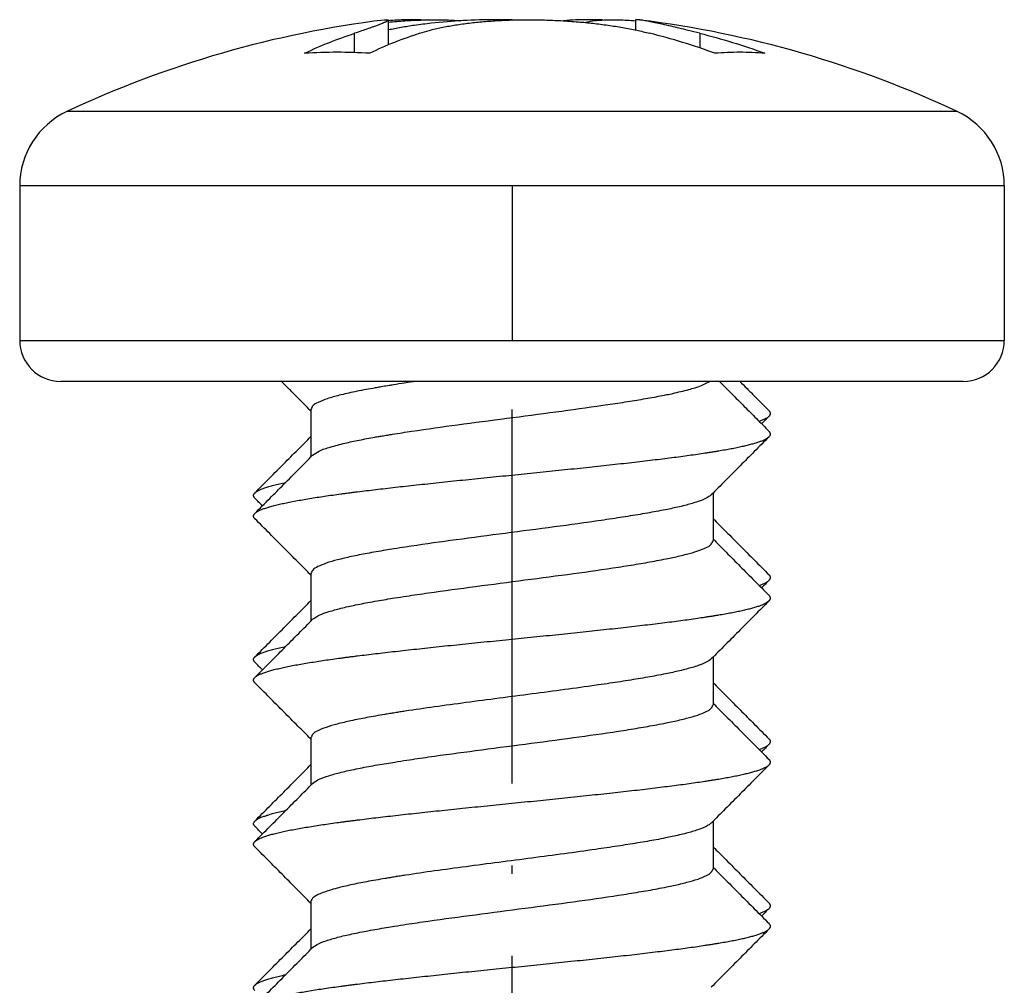
# Model space of a CAD drawing. Units: inches. Extents: x -1658 to -1272, y -1068 to -541.
# Drawn here: x -1554 to -1542, y -597 to -586 of the extents above; entities that cross this region are included whole.
import ezdxf

# ---------------------------------------------------------------- set-up
doc = ezdxf.new("R2010")
doc.units = ezdxf.units.IN
doc.linetypes.add('DOT_CENTER', pattern=[14, 12, -1, 0, -1])
doc.layers.add('1', color=7, linetype='Continuous')

# ---------------------------------------------------------------- blocks, each defined once
blk = doc.blocks.new('Blechtreibschraube-6-3x19_3__11', base_point=(-1554.149, -609.095))
at = {"color": 7, "linetype": 'Continuous'}
for p, q in [((-1549.654, -585.993), (-1549.654, -585.692)), ((-1546.644, -585.692), (-1546.644, -585.812)), ((-1554.149, -587.711), (-1554.149, -589.595)), ((-1542.149, -587.711), (-1542.149, -589.595)), ((-1550.959, -590.095), (-1553.649, -590.095)), ((-1550.71, -590.095), (-1550.959, -590.095)), ((-1550.498, -590.095), (-1550.71, -590.095)), ((-1549.318, -590.095), (-1550.498, -590.095)), ((-1547.431, -590.095), (-1549.318, -590.095)), ((-1546.76, -590.095), (-1547.431, -590.095)), ((-1545.74, -590.095), (-1546.76, -590.095)), ((-1545.621, -590.095), (-1545.74, -590.095)), ((-1545.373, -590.095), (-1545.621, -590.095)), ((-1543.786, -590.095), (-1545.373, -590.095)), ((-1542.649, -590.095), (-1543.786, -590.095)), ((-1550.599, -590.436), (-1550.599, -590.766)), ((-1550.599, -590.766), (-1550.599, -590.786)), ((-1550.599, -590.786), (-1550.599, -591.016)), ((-1545.699, -591.457), (-1545.699, -591.786)), ((-1545.699, -591.786), (-1545.699, -592.036)), ((-1550.599, -592.436), (-1550.599, -592.766)), ((-1550.599, -592.766), (-1550.599, -592.786)), ((-1550.599, -592.786), (-1550.599, -593.016)), ((-1545.699, -593.457), (-1545.699, -593.786)), ((-1545.699, -593.786), (-1545.699, -594.036)), ((-1550.599, -594.436), (-1550.599, -594.766)), ((-1550.599, -594.766), (-1550.599, -594.786)), ((-1550.599, -594.786), (-1550.599, -595.016)), ((-1545.699, -595.457), (-1545.699, -595.786)), ((-1545.699, -595.786), (-1545.699, -596.036)), ((-1550.599, -596.436), (-1550.599, -596.766)), ((-1550.599, -596.766), (-1550.599, -596.786)), ((-1550.599, -596.786), (-1550.599, -597.016))]:
    blk.add_line(p, q, dxfattribs=at)
at = {"color": 3, "linetype": 'Continuous'}
for p, q in [((-1550.068, -586.087), (-1550.068, -585.852)), ((-1545.861, -585.852), (-1545.861, -586.03)), ((-1549.654, -586.806), (-1553.575, -586.806)), ((-1546.644, -586.806), (-1549.654, -586.806)), ((-1542.724, -586.806), (-1546.644, -586.806)), ((-1549.654, -587.711), (-1554.149, -587.711)), ((-1546.644, -587.711), (-1549.654, -587.711)), ((-1542.149, -587.711), (-1546.644, -587.711)), ((-1554.149, -589.595), (-1548.241, -589.595)), ((-1548.241, -589.595), (-1547.719, -589.595)), ((-1547.719, -589.595), (-1547.366, -589.595)), ((-1547.366, -589.595), (-1543.389, -589.595)), ((-1543.389, -589.595), (-1542.149, -589.595))]:
    blk.add_line(p, q, dxfattribs=at)
at = {"color": 7, "linetype": 'Continuous'}
for centre, radius, start, end in [((-1548.149, -598.345), 12.75, 97.0245, 106.074), ((-1548.149, -598.345), 12.75, 73.926, 82.9755), ((-1548.149, -598.345), 12.75, 106.074, 115.1843), ((-1548.149, -598.345), 12.75, 64.8157, 73.926), ((-1553.149, -587.711), 1, 115.1843, 180), ((-1543.149, -587.711), 1, 0, 64.8157), ((-1553.649, -589.595), 0.5, 180, 270), ((-1542.649, -589.595), 0.5, 270, 0)]:
    blk.add_arc(centre, radius, start, end, dxfattribs=at)
for points, knots in [([(-1549.654, -585.692), (-1549.657, -585.695), (-1549.664, -585.704), (-1549.686, -585.713), (-1549.719, -585.729), (-1549.76, -585.745), (-1549.805, -585.762), (-1549.855, -585.78), (-1549.915, -585.801), (-1549.987, -585.825), (-1550.04, -585.843), (-1550.068, -585.852)], [0, 0, 0, 0, 0.0102737, 0.0341049, 0.070341, 0.1212955, 0.1639898, 0.2165584, 0.2801432, 0.355886, 0.444928, 0.444928, 0.444928, 0.444928]), ([(-1549.708, -585.69), (-1549.701, -585.689), (-1549.687, -585.688), (-1549.671, -585.688), (-1549.659, -585.687), (-1549.656, -585.691), (-1549.654, -585.692)], [0, 0, 0, 0, 0.02263474, 0.04053215, 0.05074798, 0.05553298, 0.05553298, 0.05553298, 0.05553298]), ([(-1548.149, -585.69), (-1548.181, -585.689), (-1548.248, -585.688), (-1548.446, -585.686), (-1548.743, -585.695), (-1549.072, -585.722), (-1549.324, -585.754), (-1549.472, -585.777), (-1549.578, -585.797), (-1549.63, -585.807), (-1549.654, -585.812)], [0, 0, 0, 0, 0.096155, 0.200454, 0.595301, 0.986444, 1.190072, 1.355431, 1.437633, 1.51334, 1.51334, 1.51334, 1.51334]), ([(-1549.274, -585.852), (-1549.236, -585.84), (-1549.149, -585.813), (-1549.01, -585.781), (-1548.854, -585.753), (-1548.689, -585.729), (-1548.515, -585.711), (-1548.338, -585.698), (-1548.148, -585.689), (-1547.954, -585.686), (-1547.751, -585.689), (-1547.548, -585.698), (-1547.352, -585.711), (-1547.16, -585.73), (-1546.98, -585.753), (-1546.802, -585.781), (-1546.632, -585.813), (-1546.523, -585.839), (-1546.47, -585.852)], [0, 0, 0, 0, 0.119196, 0.273627, 0.429244, 0.594876, 0.771367, 0.955198, 1.128598, 1.340725, 1.538206, 1.736467, 1.950386, 2.126791, 2.314201, 2.495778, 2.668191, 2.831906, 2.831906, 2.831906, 2.831906]), ([(-1546.59, -585.69), (-1546.598, -585.689), (-1546.612, -585.687), (-1546.628, -585.688), (-1546.639, -585.687), (-1546.643, -585.691), (-1546.644, -585.692)], [0, 0, 0, 0, 0.02479764, 0.04053306, 0.0504846, 0.05551348, 0.05551348, 0.05551348, 0.05551348]), ([(-1545.861, -585.852), (-1545.908, -585.84), (-1545.991, -585.82), (-1546.108, -585.791), (-1546.214, -585.766), (-1546.312, -585.744), (-1546.403, -585.724), (-1546.479, -585.709), (-1546.54, -585.697), (-1546.576, -585.692), (-1546.59, -585.69)], [0, 0, 0, 0, 0.1438894, 0.2569527, 0.3598345, 0.4715463, 0.5604678, 0.6365669, 0.7038498, 0.7465245, 0.7465245, 0.7465245, 0.7465245]), ([(-1550.677, -586.095), (-1550.576, -586.049), (-1550.377, -585.959), (-1550.17, -585.888), (-1550.068, -585.852)], [0, 0, 0, 0, 0.3301435, 0.6555841, 0.6555841, 0.6555841, 0.6555841]), ([(-1549.274, -585.852), (-1549.377, -585.888), (-1549.584, -585.959), (-1549.783, -586.049), (-1549.883, -586.095)], [0, 0, 0, 0, 0.3254406, 0.6555841, 0.6555841, 0.6555841, 0.6555841]), ([(-1545.677, -586.095), (-1545.808, -586.049), (-1546.069, -585.958), (-1546.337, -585.887), (-1546.47, -585.852)], [0, 0, 0, 0, 0.4160134, 0.8298392, 0.8298392, 0.8298392, 0.8298392]), ([(-1545.861, -585.852), (-1545.728, -585.887), (-1545.461, -585.958), (-1545.199, -586.049), (-1545.068, -586.095)], [0, 0, 0, 0, 0.4138258, 0.8298392, 0.8298392, 0.8298392, 0.8298392]), ([(-1550.599, -590.457), (-1550.627, -590.429), (-1550.683, -590.372), (-1550.771, -590.284), (-1550.863, -590.191), (-1550.927, -590.127), (-1550.959, -590.095)], [0, 0, 0, 0, 0.1184624, 0.2408145, 0.3734673, 0.5107081, 0.5107081, 0.5107081, 0.5107081]), ([(-1549.318, -590.095), (-1549.365, -590.102), (-1549.458, -590.115), (-1549.567, -590.133), (-1549.655, -590.147), (-1549.719, -590.157), (-1549.785, -590.169), (-1549.899, -590.189), (-1550.056, -590.219), (-1550.241, -590.26), (-1550.392, -590.301), (-1550.498, -590.344), (-1550.577, -590.381), (-1550.593, -590.421), (-1550.599, -590.436)], [0, 0, 0, 0, 0.143696, 0.280753, 0.333104, 0.411368, 0.474149, 0.535597, 0.757687, 0.952751, 1.105508, 1.223979, 1.301993, 1.350378, 1.350378, 1.350378, 1.350378]), ([(-1550.579, -590.995), (-1550.552, -590.977), (-1550.487, -590.932), (-1550.35, -590.891), (-1550.189, -590.847), (-1550.007, -590.809), (-1549.868, -590.783), (-1549.769, -590.766), (-1549.712, -590.756), (-1549.657, -590.747), (-1549.582, -590.735), (-1549.487, -590.72), (-1549.224, -590.68), (-1548.798, -590.621), (-1548.213, -590.545), (-1547.623, -590.468), (-1547.152, -590.403), (-1546.805, -590.352), (-1546.613, -590.321), (-1546.47, -590.296), (-1546.366, -590.277), (-1546.273, -590.259), (-1546.148, -590.233), (-1546.007, -590.198), (-1545.854, -590.156), (-1545.773, -590.113), (-1545.74, -590.095)], [0, 0, 0, 0, 0.095137, 0.237606, 0.422645, 0.598932, 0.794228, 0.847183, 0.901094, 0.965968, 1.013474, 1.130599, 1.252756, 1.813699, 2.418977, 3.023629, 3.599194, 3.846121, 4.07476, 4.181747, 4.282744, 4.390183, 4.467151, 4.666563, 4.826763, 4.940254, 4.940254, 4.940254, 4.940254]), ([(-1545.621, -590.095), (-1545.572, -590.144), (-1545.471, -590.246), (-1545.321, -590.397), (-1545.168, -590.55), (-1545.067, -590.652), (-1545.015, -590.704)], [0, 0, 0, 0, 0.2089355, 0.4296514, 0.6391504, 0.859303, 0.859303, 0.859303, 0.859303]), ([(-1545.015, -590.769), (-1545.013, -590.766), (-1545.008, -590.761), (-1545.003, -590.753), (-1545, -590.745), (-1544.999, -590.736), (-1545, -590.728), (-1545.003, -590.72), (-1545.008, -590.712), (-1545.013, -590.707), (-1545.015, -590.704)], [0, 0, 0, 0, 0.01060495, 0.02005662, 0.02864454, 0.03676591, 0.0448976, 0.05352175, 0.06304912, 0.07378705, 0.07378705, 0.07378705, 0.07378705]), ([(-1551.283, -591.704), (-1551.28, -591.701), (-1551.274, -591.696), (-1551.264, -591.688), (-1551.251, -591.68), (-1551.237, -591.673), (-1551.221, -591.665), (-1551.203, -591.657), (-1551.184, -591.65), (-1551.154, -591.639), (-1551.113, -591.626), (-1551.059, -591.611), (-1550.999, -591.596), (-1550.933, -591.581), (-1550.861, -591.566), (-1550.784, -591.551), (-1550.702, -591.537), (-1550.584, -591.517), (-1550.429, -591.493), (-1550.285, -591.473), (-1550.186, -591.46), (-1550.143, -591.454), (-1550.109, -591.45), (-1550.083, -591.447), (-1550.057, -591.443), (-1550.004, -591.437), (-1549.921, -591.426), (-1549.809, -591.413), (-1549.691, -591.399), (-1549.568, -591.385), (-1549.442, -591.371), (-1549.31, -591.357), (-1549.175, -591.342), (-1549.037, -591.327), (-1548.894, -591.312), (-1548.75, -591.297), (-1548.602, -591.282), (-1548.453, -591.267), (-1548.302, -591.252), (-1548.099, -591.231), (-1547.846, -591.206), (-1547.593, -591.18), (-1547.394, -591.159), (-1547.247, -591.144), (-1547.103, -591.128), (-1546.962, -591.113), (-1546.824, -591.098), (-1546.691, -591.083), (-1546.561, -591.068), (-1546.437, -591.053), (-1546.317, -591.038), (-1546.203, -591.024), (-1546.094, -591.01), (-1545.99, -590.996), (-1545.892, -590.982), (-1545.814, -590.97), (-1545.754, -590.961), (-1545.712, -590.955), (-1545.67, -590.948), (-1545.618, -590.939), (-1545.554, -590.928), (-1545.48, -590.915), (-1545.41, -590.901), (-1545.345, -590.887), (-1545.284, -590.873), (-1545.228, -590.859), (-1545.177, -590.844), (-1545.132, -590.83), (-1545.094, -590.815), (-1545.065, -590.802), (-1545.046, -590.792), (-1545.034, -590.784), (-1545.024, -590.777), (-1545.018, -590.771), (-1545.015, -590.769)], [0, 0, 0, 0, 0.011619, 0.02467, 0.039238, 0.055376, 0.073117, 0.092478, 0.113465, 0.136075, 0.186106, 0.242418, 0.304779, 0.372903, 0.446458, 0.525081, 0.608379, 0.695945, 0.882179, 1.080368, 1.131386, 1.182889, 1.208807, 1.234827, 1.260962, 1.287362, 1.39612, 1.509844, 1.628418, 1.751685, 1.879449, 2.011472, 2.147476, 2.287139, 2.430105, 2.575975, 2.724321, 2.874678, 3.02656, 3.179457, 3.48618, 3.790555, 3.940526, 4.088329, 4.233471, 4.375486, 4.513936, 4.648423, 4.778585, 4.9041, 5.024693, 5.14013, 5.250222, 5.354826, 5.453839, 5.547201, 5.591755, 5.634891, 5.676605, 5.717012, 5.795375, 5.870395, 5.941687, 6.008867, 6.071563, 6.129417, 6.1821, 6.229319, 6.270836, 6.3065, 6.32213, 6.336308, 6.349074, 6.360494, 6.360494, 6.360494, 6.360494]), ([(-1545.015, -590.769), (-1545.076, -590.829), (-1545.193, -590.947), (-1545.371, -591.127), (-1545.546, -591.302), (-1545.663, -591.42), (-1545.72, -591.478)], [0, 0, 0, 0, 0.2571381, 0.4997654, 0.7578188, 0.9995306, 0.9995306, 0.9995306, 0.9995306]), ([(-1551.283, -591.704), (-1551.223, -591.643), (-1551.105, -591.525), (-1550.927, -591.346), (-1550.753, -591.17), (-1550.635, -591.052), (-1550.579, -590.995)], [0, 0, 0, 0, 0.2571631, 0.4997931, 0.7578735, 0.999586, 0.999586, 0.999586, 0.999586]), ([(-1545.72, -591.478), (-1545.74, -591.492), (-1545.789, -591.528), (-1545.894, -591.565), (-1546.031, -591.606), (-1546.164, -591.636), (-1546.287, -591.662), (-1546.389, -591.681), (-1546.502, -591.701), (-1546.659, -591.728), (-1546.869, -591.761), (-1547.233, -591.815), (-1547.715, -591.88), (-1548.306, -591.957), (-1548.886, -592.033), (-1549.313, -592.093), (-1549.576, -592.134), (-1549.695, -592.153), (-1549.804, -592.172), (-1549.942, -592.197), (-1550.099, -592.228), (-1550.266, -592.267), (-1550.405, -592.306), (-1550.504, -592.346), (-1550.578, -592.383), (-1550.593, -592.421), (-1550.599, -592.436)], [0, 0, 0, 0, 0.075, 0.18185, 0.329229, 0.505356, 0.589897, 0.70602, 0.816734, 0.934274, 1.185152, 1.456013, 2.037769, 2.642729, 3.242707, 3.792851, 3.936935, 4.041695, 4.156272, 4.266321, 4.463186, 4.636533, 4.780497, 4.892144, 4.966329, 5.012966, 5.012966, 5.012966, 5.012966]), ([(-1551.283, -591.769), (-1551.286, -591.766), (-1551.29, -591.761), (-1551.295, -591.753), (-1551.298, -591.745), (-1551.3, -591.736), (-1551.298, -591.728), (-1551.295, -591.72), (-1551.29, -591.712), (-1551.286, -591.707), (-1551.283, -591.704)], [0, 0, 0, 0, 0.01060495, 0.02005662, 0.02864454, 0.03676591, 0.0448976, 0.05352175, 0.06304912, 0.07378705, 0.07378705, 0.07378705, 0.07378705]), ([(-1550.599, -592.457), (-1550.653, -592.403), (-1550.763, -592.292), (-1550.931, -592.123), (-1551.105, -591.947), (-1551.223, -591.829), (-1551.283, -591.769)], [0, 0, 0, 0, 0.2281304, 0.4706862, 0.7133142, 0.9704517, 0.9704517, 0.9704517, 0.9704517]), ([(-1550.579, -592.995), (-1550.558, -592.98), (-1550.509, -592.944), (-1550.405, -592.907), (-1550.267, -592.867), (-1550.096, -592.827), (-1549.898, -592.788), (-1549.722, -592.758), (-1549.566, -592.732), (-1549.439, -592.713), (-1549.302, -592.692), (-1549.022, -592.652), (-1548.584, -592.593), (-1547.995, -592.516), (-1547.414, -592.44), (-1546.952, -592.375), (-1546.614, -592.321), (-1546.42, -592.287), (-1546.281, -592.26), (-1546.187, -592.241), (-1546.105, -592.222), (-1546.003, -592.197), (-1545.894, -592.167), (-1545.794, -592.126), (-1545.72, -592.09), (-1545.705, -592.051), (-1545.699, -592.036)], [0, 0, 0, 0, 0.074593, 0.182043, 0.329159, 0.505589, 0.709962, 0.934507, 1.038828, 1.186384, 1.318859, 1.456241, 2.034482, 2.643028, 3.239255, 3.793167, 4.042166, 4.266598, 4.382839, 4.466181, 4.55456, 4.636773, 4.78022, 4.892155, 4.965659, 5.012802, 5.012802, 5.012802, 5.012802]), ([(-1545.699, -592.016), (-1545.646, -592.07), (-1545.535, -592.181), (-1545.368, -592.35), (-1545.193, -592.525), (-1545.076, -592.643), (-1545.015, -592.704)], [0, 0, 0, 0, 0.2280781, 0.4705975, 0.7132283, 0.9703907, 0.9703907, 0.9703907, 0.9703907]), ([(-1551.283, -593.704), (-1551.28, -593.701), (-1551.274, -593.696), (-1551.264, -593.688), (-1551.251, -593.68), (-1551.237, -593.673), (-1551.221, -593.665), (-1551.203, -593.657), (-1551.184, -593.65), (-1551.154, -593.639), (-1551.113, -593.626), (-1551.059, -593.611), (-1550.999, -593.596), (-1550.933, -593.581), (-1550.861, -593.566), (-1550.784, -593.551), (-1550.702, -593.537), (-1550.584, -593.517), (-1550.429, -593.493), (-1550.285, -593.473), (-1550.186, -593.46), (-1550.143, -593.454), (-1550.109, -593.45), (-1550.083, -593.447), (-1550.057, -593.443), (-1550.004, -593.437), (-1549.921, -593.426), (-1549.809, -593.413), (-1549.691, -593.399), (-1549.568, -593.385), (-1549.442, -593.371), (-1549.31, -593.357), (-1549.175, -593.342), (-1549.037, -593.327), (-1548.894, -593.312), (-1548.75, -593.297), (-1548.602, -593.282), (-1548.453, -593.267), (-1548.302, -593.252), (-1548.099, -593.231), (-1547.846, -593.206), (-1547.593, -593.18), (-1547.394, -593.159), (-1547.247, -593.144), (-1547.103, -593.128), (-1546.962, -593.113), (-1546.824, -593.098), (-1546.691, -593.083), (-1546.561, -593.068), (-1546.437, -593.053), (-1546.317, -593.038), (-1546.203, -593.024), (-1546.094, -593.01), (-1545.99, -592.996), (-1545.892, -592.982), (-1545.814, -592.97), (-1545.754, -592.961), (-1545.712, -592.955), (-1545.67, -592.948), (-1545.618, -592.939), (-1545.554, -592.928), (-1545.48, -592.915), (-1545.41, -592.901), (-1545.345, -592.887), (-1545.284, -592.873), (-1545.228, -592.859), (-1545.177, -592.844), (-1545.132, -592.83), (-1545.094, -592.815), (-1545.065, -592.802), (-1545.046, -592.792), (-1545.034, -592.784), (-1545.024, -592.777), (-1545.018, -592.771), (-1545.015, -592.769)], [0, 0, 0, 0, 0.011619, 0.02467, 0.039238, 0.055376, 0.073117, 0.092478, 0.113465, 0.136075, 0.186106, 0.242418, 0.304779, 0.372903, 0.446458, 0.525081, 0.608379, 0.695945, 0.882179, 1.080368, 1.131386, 1.182889, 1.208807, 1.234827, 1.260962, 1.287362, 1.39612, 1.509844, 1.628418, 1.751685, 1.879449, 2.011472, 2.147476, 2.287139, 2.430105, 2.575975, 2.724321, 2.874678, 3.02656, 3.179457, 3.48618, 3.790555, 3.940526, 4.088329, 4.233471, 4.375486, 4.513936, 4.648423, 4.778585, 4.9041, 5.024693, 5.14013, 5.250222, 5.354826, 5.453839, 5.547201, 5.591755, 5.634891, 5.676605, 5.717012, 5.795375, 5.870395, 5.941687, 6.008867, 6.071563, 6.129417, 6.1821, 6.229319, 6.270836, 6.3065, 6.32213, 6.336308, 6.349074, 6.360494, 6.360494, 6.360494, 6.360494]), ([(-1545.015, -592.769), (-1545.076, -592.829), (-1545.193, -592.947), (-1545.371, -593.127), (-1545.546, -593.302), (-1545.663, -593.42), (-1545.72, -593.478)], [0, 0, 0, 0, 0.2571375, 0.4997654, 0.7578188, 0.9995306, 0.9995306, 0.9995306, 0.9995306]), ([(-1545.015, -592.769), (-1545.013, -592.766), (-1545.008, -592.761), (-1545.003, -592.753), (-1545, -592.745), (-1544.999, -592.736), (-1545, -592.728), (-1545.003, -592.72), (-1545.008, -592.712), (-1545.013, -592.707), (-1545.015, -592.704)], [0, 0, 0, 0, 0.01060495, 0.02005662, 0.02864454, 0.03676591, 0.0448976, 0.05352175, 0.06304912, 0.07378705, 0.07378705, 0.07378705, 0.07378705]), ([(-1551.283, -593.704), (-1551.223, -593.643), (-1551.105, -593.525), (-1550.927, -593.346), (-1550.753, -593.17), (-1550.635, -593.052), (-1550.579, -592.995)], [0, 0, 0, 0, 0.2571631, 0.4997931, 0.7578734, 0.999586, 0.999586, 0.999586, 0.999586]), ([(-1545.72, -593.478), (-1545.74, -593.492), (-1545.789, -593.528), (-1545.893, -593.565), (-1546.03, -593.605), (-1546.161, -593.635), (-1546.284, -593.661), (-1546.385, -593.681), (-1546.498, -593.701), (-1546.654, -593.728), (-1546.864, -593.761), (-1547.163, -593.805), (-1547.512, -593.853), (-1547.906, -593.905), (-1548.307, -593.957), (-1548.704, -594.009), (-1549.086, -594.061), (-1549.354, -594.1), (-1549.515, -594.124), (-1549.567, -594.133), (-1549.608, -594.139), (-1549.64, -594.144), (-1549.67, -594.149), (-1549.728, -594.159), (-1549.81, -594.173), (-1549.948, -594.198), (-1550.104, -594.229), (-1550.27, -594.268), (-1550.407, -594.306), (-1550.505, -594.347), (-1550.579, -594.383), (-1550.593, -594.422), (-1550.599, -594.436)], [0, 0, 0, 0, 0.074908, 0.181601, 0.327964, 0.502776, 0.586832, 0.703381, 0.813013, 0.929381, 1.179628, 1.449933, 1.835228, 2.236438, 2.64276, 3.048898, 3.437322, 3.798505, 3.862851, 3.92572, 3.956743, 3.987372, 4.022947, 4.047604, 4.162476, 4.272746, 4.468608, 4.640903, 4.782973, 4.893181, 4.966673, 5.012992, 5.012992, 5.012992, 5.012992]), ([(-1551.283, -593.769), (-1551.286, -593.766), (-1551.29, -593.761), (-1551.295, -593.753), (-1551.298, -593.745), (-1551.3, -593.736), (-1551.298, -593.728), (-1551.295, -593.72), (-1551.29, -593.712), (-1551.286, -593.707), (-1551.283, -593.704)], [0, 0, 0, 0, 0.01060495, 0.02005662, 0.02864454, 0.03676591, 0.0448976, 0.05352175, 0.06304912, 0.07378705, 0.07378705, 0.07378705, 0.07378705]), ([(-1550.599, -594.457), (-1550.653, -594.403), (-1550.763, -594.292), (-1550.931, -594.123), (-1551.105, -593.947), (-1551.223, -593.829), (-1551.283, -593.769)], [0, 0, 0, 0, 0.2281303, 0.4706862, 0.7133142, 0.9704517, 0.9704517, 0.9704517, 0.9704517]), ([(-1550.579, -594.995), (-1550.558, -594.98), (-1550.509, -594.944), (-1550.403, -594.907), (-1550.264, -594.866), (-1550.091, -594.826), (-1549.893, -594.787), (-1549.718, -594.757), (-1549.562, -594.732), (-1549.437, -594.712), (-1549.3, -594.692), (-1549.021, -594.651), (-1548.583, -594.593), (-1547.995, -594.516), (-1547.414, -594.44), (-1546.953, -594.375), (-1546.614, -594.321), (-1546.42, -594.287), (-1546.28, -594.26), (-1546.186, -594.241), (-1546.104, -594.222), (-1546.002, -594.197), (-1545.893, -594.167), (-1545.794, -594.126), (-1545.72, -594.09), (-1545.705, -594.051), (-1545.699, -594.036)], [0, 0, 0, 0, 0.075251, 0.18383, 0.332296, 0.510306, 0.714697, 0.939055, 1.042015, 1.188559, 1.320555, 1.457409, 2.035357, 2.643518, 3.238822, 3.791971, 4.041813, 4.266945, 4.383781, 4.467328, 4.55549, 4.6375, 4.780878, 4.892689, 4.965832, 5.012805, 5.012805, 5.012805, 5.012805]), ([(-1545.699, -594.016), (-1545.646, -594.07), (-1545.535, -594.181), (-1545.368, -594.35), (-1545.193, -594.525), (-1545.076, -594.643), (-1545.015, -594.704)], [0, 0, 0, 0, 0.2280781, 0.4705975, 0.7132282, 0.9703907, 0.9703907, 0.9703907, 0.9703907]), ([(-1545.015, -594.769), (-1545.013, -594.766), (-1545.008, -594.761), (-1545.003, -594.753), (-1545, -594.745), (-1544.999, -594.736), (-1545, -594.728), (-1545.003, -594.72), (-1545.008, -594.712), (-1545.013, -594.707), (-1545.015, -594.704)], [0, 0, 0, 0, 0.01060495, 0.02005662, 0.02864454, 0.03676591, 0.0448976, 0.05352175, 0.06304912, 0.07378705, 0.07378705, 0.07378705, 0.07378705]), ([(-1551.283, -595.704), (-1551.28, -595.701), (-1551.274, -595.696), (-1551.264, -595.688), (-1551.251, -595.68), (-1551.237, -595.673), (-1551.221, -595.665), (-1551.203, -595.657), (-1551.184, -595.65), (-1551.154, -595.639), (-1551.113, -595.626), (-1551.059, -595.611), (-1550.999, -595.596), (-1550.933, -595.581), (-1550.861, -595.566), (-1550.784, -595.551), (-1550.702, -595.537), (-1550.584, -595.517), (-1550.429, -595.493), (-1550.285, -595.473), (-1550.186, -595.46), (-1550.143, -595.454), (-1550.109, -595.45), (-1550.083, -595.447), (-1550.057, -595.443), (-1550.004, -595.437), (-1549.921, -595.426), (-1549.809, -595.413), (-1549.691, -595.399), (-1549.568, -595.385), (-1549.442, -595.371), (-1549.31, -595.357), (-1549.175, -595.342), (-1549.037, -595.327), (-1548.894, -595.312), (-1548.75, -595.297), (-1548.602, -595.282), (-1548.453, -595.267), (-1548.302, -595.252), (-1548.099, -595.231), (-1547.846, -595.206), (-1547.593, -595.18), (-1547.394, -595.159), (-1547.247, -595.144), (-1547.103, -595.128), (-1546.962, -595.113), (-1546.824, -595.098), (-1546.691, -595.083), (-1546.561, -595.068), (-1546.437, -595.053), (-1546.317, -595.038), (-1546.203, -595.024), (-1546.094, -595.01), (-1545.99, -594.996), (-1545.892, -594.982), (-1545.814, -594.97), (-1545.754, -594.961), (-1545.712, -594.955), (-1545.67, -594.948), (-1545.618, -594.939), (-1545.554, -594.928), (-1545.48, -594.915), (-1545.41, -594.901), (-1545.345, -594.887), (-1545.284, -594.873), (-1545.228, -594.859), (-1545.177, -594.844), (-1545.132, -594.83), (-1545.094, -594.815), (-1545.065, -594.802), (-1545.046, -594.792), (-1545.034, -594.784), (-1545.024, -594.777), (-1545.018, -594.771), (-1545.015, -594.769)], [0, 0, 0, 0, 0.011619, 0.02467, 0.039238, 0.055376, 0.073117, 0.092478, 0.113465, 0.136075, 0.186106, 0.242418, 0.304779, 0.372903, 0.446458, 0.525081, 0.608379, 0.695945, 0.882179, 1.080368, 1.131386, 1.182889, 1.208807, 1.234827, 1.260962, 1.287362, 1.39612, 1.509844, 1.628418, 1.751685, 1.879449, 2.011472, 2.147476, 2.287139, 2.430105, 2.575975, 2.724321, 2.874678, 3.02656, 3.179457, 3.48618, 3.790555, 3.940526, 4.088329, 4.233471, 4.375486, 4.513936, 4.648423, 4.778585, 4.9041, 5.024693, 5.14013, 5.250222, 5.354826, 5.453839, 5.547201, 5.591755, 5.634891, 5.676605, 5.717012, 5.795375, 5.870395, 5.941687, 6.008867, 6.071563, 6.129417, 6.1821, 6.229319, 6.270836, 6.3065, 6.32213, 6.336308, 6.349074, 6.360494, 6.360494, 6.360494, 6.360494]), ([(-1545.015, -594.769), (-1545.076, -594.829), (-1545.193, -594.947), (-1545.371, -595.127), (-1545.546, -595.302), (-1545.663, -595.42), (-1545.72, -595.478)], [0, 0, 0, 0, 0.2571378, 0.4997654, 0.7578188, 0.9995306, 0.9995306, 0.9995306, 0.9995306]), ([(-1551.283, -595.704), (-1551.223, -595.643), (-1551.105, -595.525), (-1550.927, -595.346), (-1550.753, -595.17), (-1550.635, -595.052), (-1550.579, -594.995)], [0, 0, 0, 0, 0.2571632, 0.4997931, 0.7578735, 0.999586, 0.999586, 0.999586, 0.999586]), ([(-1545.72, -595.478), (-1545.732, -595.487), (-1545.76, -595.51), (-1545.816, -595.536), (-1545.905, -595.569), (-1546.033, -595.606), (-1546.166, -595.637), (-1546.289, -595.662), (-1546.391, -595.682), (-1546.503, -595.702), (-1546.66, -595.728), (-1546.869, -595.761), (-1547.167, -595.805), (-1547.515, -595.853), (-1547.908, -595.905), (-1548.308, -595.957), (-1548.703, -596.009), (-1549.084, -596.06), (-1549.351, -596.099), (-1549.512, -596.124), (-1549.564, -596.132), (-1549.605, -596.139), (-1549.638, -596.144), (-1549.668, -596.149), (-1549.726, -596.159), (-1549.808, -596.173), (-1549.948, -596.198), (-1550.105, -596.229), (-1550.257, -596.265), (-1550.371, -596.297), (-1550.45, -596.323), (-1550.514, -596.35), (-1550.56, -596.377), (-1550.592, -596.404), (-1550.597, -596.427), (-1550.599, -596.436)], [0, 0, 0, 0, 0.046909, 0.108196, 0.183615, 0.331484, 0.508079, 0.593388, 0.709087, 0.818943, 0.935493, 1.184735, 1.453713, 1.838256, 2.23856, 2.643901, 3.048356, 3.435269, 3.795224, 3.859733, 3.922762, 3.953941, 3.984716, 4.022442, 4.045337, 4.161372, 4.272724, 4.469509, 4.642479, 4.740378, 4.824642, 4.894237, 4.946531, 4.985064, 5.014102, 5.014102, 5.014102, 5.014102]), ([(-1551.283, -595.769), (-1551.286, -595.766), (-1551.29, -595.761), (-1551.295, -595.753), (-1551.298, -595.745), (-1551.3, -595.736), (-1551.298, -595.728), (-1551.295, -595.72), (-1551.29, -595.712), (-1551.286, -595.707), (-1551.283, -595.704)], [0, 0, 0, 0, 0.01060495, 0.02005662, 0.02864454, 0.03676591, 0.0448976, 0.05352175, 0.06304912, 0.07378705, 0.07378705, 0.07378705, 0.07378705]), ([(-1550.599, -596.457), (-1550.653, -596.403), (-1550.763, -596.292), (-1550.931, -596.123), (-1551.105, -595.947), (-1551.223, -595.829), (-1551.283, -595.769)], [0, 0, 0, 0, 0.2281303, 0.4706862, 0.7133142, 0.9704517, 0.9704517, 0.9704517, 0.9704517]), ([(-1550.579, -596.995), (-1550.558, -596.98), (-1550.509, -596.944), (-1550.403, -596.907), (-1550.265, -596.866), (-1550.093, -596.827), (-1549.896, -596.788), (-1549.721, -596.758), (-1549.566, -596.732), (-1549.44, -596.713), (-1549.303, -596.692), (-1549.023, -596.652), (-1548.585, -596.593), (-1547.994, -596.516), (-1547.412, -596.44), (-1546.949, -596.374), (-1546.61, -596.32), (-1546.414, -596.286), (-1546.275, -596.259), (-1546.181, -596.239), (-1546.099, -596.221), (-1545.998, -596.196), (-1545.89, -596.166), (-1545.792, -596.125), (-1545.72, -596.089), (-1545.705, -596.051), (-1545.699, -596.036)], [0, 0, 0, 0, 0.075197, 0.183682, 0.331393, 0.508417, 0.712204, 0.935942, 1.038857, 1.184647, 1.316903, 1.454064, 2.033766, 2.643985, 3.240743, 3.795011, 4.046427, 4.272666, 4.389457, 4.472459, 4.560632, 4.642568, 4.783834, 4.894011, 4.966274, 5.01283, 5.01283, 5.01283, 5.01283]), ([(-1545.699, -596.016), (-1545.646, -596.07), (-1545.535, -596.181), (-1545.368, -596.35), (-1545.193, -596.525), (-1545.076, -596.643), (-1545.015, -596.704)], [0, 0, 0, 0, 0.2280781, 0.4705975, 0.7132279, 0.9703907, 0.9703907, 0.9703907, 0.9703907]), ([(-1545.015, -596.769), (-1545.013, -596.766), (-1545.008, -596.761), (-1545.003, -596.753), (-1545, -596.745), (-1544.999, -596.736), (-1545, -596.728), (-1545.003, -596.72), (-1545.008, -596.712), (-1545.013, -596.707), (-1545.015, -596.704)], [0, 0, 0, 0, 0.01060495, 0.02005662, 0.02864454, 0.03676591, 0.0448976, 0.05352175, 0.06304912, 0.07378705, 0.07378705, 0.07378705, 0.07378705]), ([(-1551.283, -597.704), (-1551.28, -597.701), (-1551.274, -597.696), (-1551.264, -597.688), (-1551.251, -597.68), (-1551.237, -597.673), (-1551.221, -597.665), (-1551.203, -597.657), (-1551.184, -597.65), (-1551.154, -597.639), (-1551.113, -597.626), (-1551.059, -597.611), (-1550.999, -597.596), (-1550.933, -597.581), (-1550.861, -597.566), (-1550.784, -597.551), (-1550.702, -597.537), (-1550.584, -597.517), (-1550.429, -597.493), (-1550.285, -597.473), (-1550.186, -597.46), (-1550.143, -597.454), (-1550.109, -597.45), (-1550.083, -597.447), (-1550.057, -597.443), (-1550.004, -597.437), (-1549.921, -597.426), (-1549.809, -597.413), (-1549.691, -597.399), (-1549.568, -597.385), (-1549.442, -597.371), (-1549.31, -597.357), (-1549.175, -597.342), (-1549.037, -597.327), (-1548.894, -597.312), (-1548.75, -597.297), (-1548.602, -597.282), (-1548.453, -597.267), (-1548.302, -597.252), (-1548.099, -597.231), (-1547.846, -597.206), (-1547.593, -597.18), (-1547.394, -597.159), (-1547.247, -597.144), (-1547.103, -597.128), (-1546.962, -597.113), (-1546.824, -597.098), (-1546.691, -597.083), (-1546.561, -597.068), (-1546.437, -597.053), (-1546.317, -597.038), (-1546.203, -597.024), (-1546.094, -597.01), (-1545.99, -596.996), (-1545.892, -596.982), (-1545.814, -596.97), (-1545.754, -596.961), (-1545.712, -596.955), (-1545.67, -596.948), (-1545.618, -596.939), (-1545.554, -596.928), (-1545.48, -596.915), (-1545.41, -596.901), (-1545.345, -596.887), (-1545.284, -596.873), (-1545.228, -596.859), (-1545.177, -596.844), (-1545.132, -596.83), (-1545.094, -596.815), (-1545.065, -596.802), (-1545.046, -596.792), (-1545.034, -596.784), (-1545.024, -596.777), (-1545.018, -596.771), (-1545.015, -596.769)], [0, 0, 0, 0, 0.011619, 0.02467, 0.039238, 0.055376, 0.073117, 0.092478, 0.113465, 0.136075, 0.186106, 0.242418, 0.304779, 0.372903, 0.446458, 0.525081, 0.608379, 0.695945, 0.882179, 1.080368, 1.131386, 1.182889, 1.208807, 1.234827, 1.260962, 1.287362, 1.39612, 1.509844, 1.628418, 1.751685, 1.879449, 2.011472, 2.147476, 2.287139, 2.430105, 2.575975, 2.724321, 2.874678, 3.02656, 3.179457, 3.48618, 3.790555, 3.940526, 4.088329, 4.233471, 4.375486, 4.513936, 4.648423, 4.778585, 4.9041, 5.024693, 5.14013, 5.250222, 5.354826, 5.453839, 5.547201, 5.591755, 5.634891, 5.676605, 5.717012, 5.795375, 5.870395, 5.941687, 6.008867, 6.071563, 6.129417, 6.1821, 6.229319, 6.270836, 6.3065, 6.32213, 6.336308, 6.349074, 6.360494, 6.360494, 6.360494, 6.360494]), ([(-1545.015, -596.769), (-1545.076, -596.829), (-1545.193, -596.947), (-1545.371, -597.127), (-1545.546, -597.302), (-1545.663, -597.42), (-1545.72, -597.478)], [0, 0, 0, 0, 0.2571379, 0.4997654, 0.7578188, 0.9995306, 0.9995306, 0.9995306, 0.9995306]), ([(-1551.283, -597.704), (-1551.223, -597.643), (-1551.105, -597.525), (-1550.927, -597.346), (-1550.753, -597.17), (-1550.635, -597.052), (-1550.579, -596.995)], [0, 0, 0, 0, 0.2571631, 0.4997931, 0.7578734, 0.999586, 0.999586, 0.999586, 0.999586])]:
    blk.add_open_spline(points, degree=3, knots=knots, dxfattribs=at)
for points in [[(-1549.883, -586.095), (-1550.015, -586.089), (-1550.28, -586.079), (-1550.544, -586.089), (-1550.677, -586.095)], [(-1545.068, -586.095), (-1545.17, -586.089), (-1545.372, -586.079), (-1545.575, -586.089), (-1545.677, -586.095)]]:
    blk.add_open_spline(points, degree=3, dxfattribs=at)
at = {"layer": '1', "color": 2, "linetype": 'DOT_CENTER'}
for p, q in [((-1548.149, -587.711), (-1548.149, -589.595)), ((-1548.149, -609.095), (-1548.149, -590.436))]:
    blk.add_line(p, q, dxfattribs=at)
blk = doc.blocks.new('Blechtreibschraube-6-3x19_2__12', base_point=(-1554.149, -609.095))
at = {"color": 3, "linetype": 'Continuous'}
for p, q in [((-1549.654, -586.806), (-1553.575, -586.806)), ((-1546.644, -586.806), (-1549.654, -586.806)), ((-1542.724, -586.806), (-1546.644, -586.806)), ((-1549.654, -587.711), (-1554.149, -587.711)), ((-1546.644, -587.711), (-1549.654, -587.711)), ((-1542.149, -587.711), (-1546.644, -587.711)), ((-1554.149, -589.595), (-1548.241, -589.595)), ((-1548.241, -589.595), (-1547.719, -589.595)), ((-1547.719, -589.595), (-1547.366, -589.595)), ((-1547.366, -589.595), (-1543.389, -589.595)), ((-1543.389, -589.595), (-1542.149, -589.595))]:
    blk.add_line(p, q, dxfattribs=at)
at = {"color": 7, "linetype": 'Continuous'}
for p, q in [((-1554.149, -587.711), (-1554.149, -589.595)), ((-1542.149, -587.711), (-1542.149, -589.595)), ((-1550.959, -590.095), (-1553.649, -590.095)), ((-1550.71, -590.095), (-1550.959, -590.095)), ((-1550.498, -590.095), (-1550.71, -590.095)), ((-1549.318, -590.095), (-1550.498, -590.095)), ((-1547.431, -590.095), (-1549.318, -590.095)), ((-1546.76, -590.095), (-1547.431, -590.095)), ((-1545.74, -590.095), (-1546.76, -590.095)), ((-1545.621, -590.095), (-1545.74, -590.095)), ((-1545.373, -590.095), (-1545.621, -590.095)), ((-1543.786, -590.095), (-1545.373, -590.095)), ((-1542.649, -590.095), (-1543.786, -590.095)), ((-1550.599, -590.436), (-1550.599, -590.766)), ((-1550.599, -590.766), (-1550.599, -590.786)), ((-1545.699, -591.457), (-1545.699, -591.786)), ((-1550.599, -592.436), (-1550.599, -592.766)), ((-1550.599, -592.766), (-1550.599, -592.786)), ((-1545.699, -593.457), (-1545.699, -593.786)), ((-1550.599, -594.436), (-1550.599, -594.766)), ((-1550.599, -594.766), (-1550.599, -594.786)), ((-1545.699, -595.457), (-1545.699, -595.786)), ((-1550.599, -596.436), (-1550.599, -596.766)), ((-1550.599, -596.766), (-1550.599, -596.786))]:
    blk.add_line(p, q, dxfattribs=at)
for centre, radius, start, end in [((-1548.149, -598.345), 12.75, 106.074, 115.1843), ((-1548.149, -598.345), 12.75, 64.8157, 73.926), ((-1553.149, -587.711), 1, 115.1843, 180), ((-1543.149, -587.711), 1, 0, 64.8157), ((-1553.649, -589.595), 0.5, 180, 270), ((-1542.649, -589.595), 0.5, 270, 0)]:
    blk.add_arc(centre, radius, start, end, dxfattribs=at)
for points, knots in [([(-1549.252, -585.69), (-1549.283, -585.689), (-1549.35, -585.686), (-1549.449, -585.688), (-1549.552, -585.692), (-1549.62, -585.697), (-1549.654, -585.699)], [0, 0, 0, 0, 0.0946644, 0.2004089, 0.2982398, 0.4030828, 0.4030828, 0.4030828, 0.4030828]), ([(-1549.654, -585.717), (-1549.588, -585.711), (-1549.457, -585.699), (-1549.267, -585.69), (-1549.106, -585.687), (-1548.976, -585.688), (-1548.88, -585.692), (-1548.818, -585.696), (-1548.785, -585.699), (-1548.779, -585.7), (-1548.775, -585.7)], [0, 0, 0, 0, 0.2011779, 0.3922107, 0.571448, 0.6852158, 0.7812273, 0.8603245, 0.8702284, 0.8802495, 0.8802495, 0.8802495, 0.8802495]), ([(-1547.047, -585.69), (-1547.075, -585.689), (-1547.131, -585.688), (-1547.241, -585.687), (-1547.371, -585.689), (-1547.474, -585.696), (-1547.523, -585.7)], [0, 0, 0, 0, 0.0853366, 0.1678176, 0.3298419, 0.4766015, 0.4766015, 0.4766015, 0.4766015]), ([(-1547.252, -585.721), (-1547.247, -585.72), (-1547.235, -585.716), (-1547.191, -585.705), (-1547.11, -585.693), (-1546.986, -585.687), (-1546.863, -585.687), (-1546.746, -585.692), (-1546.679, -585.697), (-1546.644, -585.699)], [0, 0, 0, 0, 0.017686, 0.0365975, 0.1368095, 0.2612714, 0.4089652, 0.5068432, 0.6116391, 0.6116391, 0.6116391, 0.6116391]), ([(-1545.373, -590.095), (-1545.343, -590.124), (-1545.284, -590.184), (-1545.195, -590.273), (-1545.105, -590.364), (-1545.045, -590.424), (-1545.015, -590.454)], [0, 0, 0, 0, 0.1248529, 0.2535777, 0.3785315, 0.5071554, 0.5071554, 0.5071554, 0.5071554]), ([(-1545.138, -590.581), (-1545.13, -590.578), (-1545.116, -590.573), (-1545.096, -590.565), (-1545.078, -590.557), (-1545.061, -590.549), (-1545.047, -590.542), (-1545.034, -590.534), (-1545.024, -590.526), (-1545.018, -590.521), (-1545.015, -590.518)], [0, 0, 0, 0, 0.023688, 0.0454772, 0.0653985, 0.0834926, 0.0998118, 0.1144234, 0.1274143, 0.1388988, 0.1388988, 0.1388988, 0.1388988]), ([(-1545.015, -590.518), (-1545.031, -590.534), (-1545.061, -590.565), (-1545.092, -590.596), (-1545.108, -590.611)], [0, 0, 0, 0, 0.0661491, 0.1313447, 0.1313447, 0.1313447, 0.1313447]), ([(-1545.015, -590.518), (-1545.013, -590.515), (-1545.008, -590.51), (-1545.003, -590.502), (-1545, -590.494), (-1544.999, -590.486), (-1545, -590.477), (-1545.003, -590.469), (-1545.008, -590.461), (-1545.013, -590.457), (-1545.015, -590.454)], [0, 0, 0, 0, 0.01086941, 0.0204236, 0.02901156, 0.03707452, 0.04510419, 0.05356215, 0.06281243, 0.07310449, 0.07310449, 0.07310449, 0.07310449]), ([(-1551.283, -591.454), (-1551.223, -591.393), (-1551.105, -591.275), (-1550.931, -591.1), (-1550.763, -590.931), (-1550.653, -590.82), (-1550.599, -590.766)], [0, 0, 0, 0, 0.2571864, 0.4997785, 0.7424367, 0.9705621, 0.9705621, 0.9705621, 0.9705621]), ([(-1551.283, -591.454), (-1551.282, -591.453), (-1551.279, -591.45), (-1551.275, -591.446), (-1551.27, -591.443), (-1551.262, -591.437), (-1551.252, -591.431), (-1551.232, -591.42), (-1551.202, -591.407), (-1551.16, -591.391), (-1551.109, -591.375), (-1551.049, -591.358), (-1550.981, -591.342), (-1550.933, -591.331), (-1550.907, -591.326)], [0, 0, 0, 0, 0.0055477, 0.0114027, 0.0175809, 0.0241354, 0.0384591, 0.0544862, 0.0919668, 0.1371186, 0.1903289, 0.2518737, 0.3219369, 0.4006094, 0.4006094, 0.4006094, 0.4006094]), ([(-1551.283, -591.518), (-1551.286, -591.515), (-1551.29, -591.51), (-1551.296, -591.502), (-1551.299, -591.494), (-1551.299, -591.486), (-1551.298, -591.477), (-1551.295, -591.469), (-1551.29, -591.461), (-1551.286, -591.457), (-1551.283, -591.454)], [0, 0, 0, 0, 0.01086941, 0.0204236, 0.02901156, 0.03707452, 0.04510419, 0.05356215, 0.06281243, 0.07310449, 0.07310449, 0.07310449, 0.07310449]), ([(-1551.191, -591.611), (-1551.206, -591.596), (-1551.237, -591.565), (-1551.268, -591.534), (-1551.283, -591.518)], [0, 0, 0, 0, 0.0651956, 0.1313447, 0.1313447, 0.1313447, 0.1313447]), ([(-1545.699, -591.766), (-1545.646, -591.82), (-1545.535, -591.931), (-1545.368, -592.1), (-1545.193, -592.275), (-1545.076, -592.393), (-1545.015, -592.454)], [0, 0, 0, 0, 0.2281254, 0.4707836, 0.7133761, 0.9705621, 0.9705621, 0.9705621, 0.9705621]), ([(-1545.138, -592.581), (-1545.13, -592.578), (-1545.116, -592.573), (-1545.096, -592.565), (-1545.078, -592.557), (-1545.061, -592.549), (-1545.047, -592.542), (-1545.034, -592.534), (-1545.024, -592.526), (-1545.018, -592.521), (-1545.015, -592.518)], [0, 0, 0, 0, 0.023688, 0.0454772, 0.0653985, 0.0834926, 0.0998118, 0.1144234, 0.1274143, 0.1388988, 0.1388988, 0.1388988, 0.1388988]), ([(-1545.015, -592.518), (-1545.031, -592.534), (-1545.061, -592.565), (-1545.092, -592.596), (-1545.108, -592.611)], [0, 0, 0, 0, 0.0661491, 0.1313447, 0.1313447, 0.1313447, 0.1313447]), ([(-1545.015, -592.518), (-1545.013, -592.515), (-1545.008, -592.51), (-1545.003, -592.502), (-1545, -592.494), (-1544.999, -592.486), (-1545, -592.477), (-1545.003, -592.469), (-1545.008, -592.461), (-1545.013, -592.457), (-1545.015, -592.454)], [0, 0, 0, 0, 0.01086941, 0.0204236, 0.02901156, 0.03707452, 0.04510419, 0.05356215, 0.06281243, 0.07310449, 0.07310449, 0.07310449, 0.07310449]), ([(-1551.283, -593.454), (-1551.223, -593.393), (-1551.105, -593.275), (-1550.931, -593.1), (-1550.763, -592.931), (-1550.653, -592.82), (-1550.599, -592.766)], [0, 0, 0, 0, 0.2571861, 0.4997785, 0.7424368, 0.9705621, 0.9705621, 0.9705621, 0.9705621]), ([(-1551.283, -593.454), (-1551.282, -593.453), (-1551.279, -593.45), (-1551.275, -593.446), (-1551.27, -593.443), (-1551.262, -593.437), (-1551.252, -593.431), (-1551.232, -593.42), (-1551.202, -593.407), (-1551.16, -593.391), (-1551.109, -593.375), (-1551.049, -593.358), (-1550.981, -593.342), (-1550.933, -593.331), (-1550.907, -593.326)], [0, 0, 0, 0, 0.0055477, 0.0114027, 0.0175809, 0.0241354, 0.0384591, 0.0544862, 0.0919668, 0.1371186, 0.1903289, 0.2518737, 0.3219369, 0.4006094, 0.4006094, 0.4006094, 0.4006094]), ([(-1551.283, -593.518), (-1551.286, -593.515), (-1551.29, -593.51), (-1551.296, -593.502), (-1551.299, -593.494), (-1551.299, -593.486), (-1551.298, -593.477), (-1551.295, -593.469), (-1551.29, -593.461), (-1551.286, -593.457), (-1551.283, -593.454)], [0, 0, 0, 0, 0.01086941, 0.0204236, 0.02901156, 0.03707452, 0.04510419, 0.05356215, 0.06281243, 0.07310449, 0.07310449, 0.07310449, 0.07310449]), ([(-1551.191, -593.611), (-1551.206, -593.596), (-1551.237, -593.565), (-1551.268, -593.534), (-1551.283, -593.518)], [0, 0, 0, 0, 0.0651956, 0.1313447, 0.1313447, 0.1313447, 0.1313447]), ([(-1545.699, -593.766), (-1545.646, -593.82), (-1545.535, -593.931), (-1545.368, -594.1), (-1545.193, -594.275), (-1545.076, -594.393), (-1545.015, -594.454)], [0, 0, 0, 0, 0.2281254, 0.4707836, 0.7133758, 0.9705621, 0.9705621, 0.9705621, 0.9705621]), ([(-1545.015, -594.518), (-1545.013, -594.515), (-1545.008, -594.51), (-1545.003, -594.502), (-1545, -594.494), (-1544.999, -594.486), (-1545, -594.477), (-1545.003, -594.469), (-1545.008, -594.461), (-1545.013, -594.457), (-1545.015, -594.454)], [0, 0, 0, 0, 0.01086941, 0.0204236, 0.02901156, 0.03707452, 0.04510419, 0.05356215, 0.06281243, 0.07310449, 0.07310449, 0.07310449, 0.07310449]), ([(-1545.138, -594.581), (-1545.13, -594.578), (-1545.116, -594.573), (-1545.096, -594.565), (-1545.078, -594.557), (-1545.061, -594.549), (-1545.047, -594.542), (-1545.034, -594.534), (-1545.024, -594.526), (-1545.018, -594.521), (-1545.015, -594.518)], [0, 0, 0, 0, 0.023688, 0.0454772, 0.0653985, 0.0834926, 0.0998118, 0.1144234, 0.1274143, 0.1388988, 0.1388988, 0.1388988, 0.1388988]), ([(-1545.015, -594.518), (-1545.031, -594.534), (-1545.061, -594.565), (-1545.092, -594.596), (-1545.108, -594.611)], [0, 0, 0, 0, 0.0661491, 0.1313447, 0.1313447, 0.1313447, 0.1313447]), ([(-1551.283, -595.454), (-1551.223, -595.393), (-1551.105, -595.275), (-1550.931, -595.1), (-1550.763, -594.931), (-1550.653, -594.82), (-1550.599, -594.766)], [0, 0, 0, 0, 0.2571853, 0.4997785, 0.7424368, 0.9705621, 0.9705621, 0.9705621, 0.9705621]), ([(-1551.283, -595.454), (-1551.282, -595.453), (-1551.279, -595.45), (-1551.275, -595.446), (-1551.27, -595.443), (-1551.262, -595.437), (-1551.252, -595.431), (-1551.232, -595.42), (-1551.202, -595.407), (-1551.16, -595.391), (-1551.109, -595.375), (-1551.049, -595.358), (-1550.981, -595.342), (-1550.933, -595.331), (-1550.907, -595.326)], [0, 0, 0, 0, 0.0055477, 0.0114027, 0.0175809, 0.0241354, 0.0384591, 0.0544862, 0.0919668, 0.1371186, 0.1903289, 0.2518737, 0.3219369, 0.4006094, 0.4006094, 0.4006094, 0.4006094]), ([(-1551.283, -595.518), (-1551.286, -595.515), (-1551.29, -595.51), (-1551.296, -595.502), (-1551.299, -595.494), (-1551.299, -595.486), (-1551.298, -595.477), (-1551.295, -595.469), (-1551.29, -595.461), (-1551.286, -595.457), (-1551.283, -595.454)], [0, 0, 0, 0, 0.01086941, 0.0204236, 0.02901156, 0.03707452, 0.04510419, 0.05356215, 0.06281243, 0.07310449, 0.07310449, 0.07310449, 0.07310449]), ([(-1551.191, -595.611), (-1551.206, -595.596), (-1551.237, -595.565), (-1551.268, -595.534), (-1551.283, -595.518)], [0, 0, 0, 0, 0.0651956, 0.1313447, 0.1313447, 0.1313447, 0.1313447]), ([(-1545.699, -595.766), (-1545.646, -595.82), (-1545.535, -595.931), (-1545.368, -596.1), (-1545.193, -596.275), (-1545.076, -596.393), (-1545.015, -596.454)], [0, 0, 0, 0, 0.2281254, 0.4707836, 0.7133764, 0.9705621, 0.9705621, 0.9705621, 0.9705621]), ([(-1545.138, -596.581), (-1545.13, -596.578), (-1545.116, -596.573), (-1545.096, -596.565), (-1545.078, -596.557), (-1545.061, -596.549), (-1545.047, -596.542), (-1545.034, -596.534), (-1545.024, -596.526), (-1545.018, -596.521), (-1545.015, -596.518)], [0, 0, 0, 0, 0.023688, 0.0454772, 0.0653985, 0.0834926, 0.0998118, 0.1144234, 0.1274143, 0.1388988, 0.1388988, 0.1388988, 0.1388988]), ([(-1545.015, -596.518), (-1545.031, -596.534), (-1545.061, -596.565), (-1545.092, -596.596), (-1545.108, -596.611)], [0, 0, 0, 0, 0.0661491, 0.1313447, 0.1313447, 0.1313447, 0.1313447]), ([(-1545.015, -596.518), (-1545.013, -596.515), (-1545.008, -596.51), (-1545.003, -596.502), (-1545, -596.494), (-1544.999, -596.486), (-1545, -596.477), (-1545.003, -596.469), (-1545.008, -596.461), (-1545.013, -596.457), (-1545.015, -596.454)], [0, 0, 0, 0, 0.01086941, 0.0204236, 0.02901156, 0.03707452, 0.04510419, 0.05356215, 0.06281243, 0.07310449, 0.07310449, 0.07310449, 0.07310449]), ([(-1551.283, -597.454), (-1551.223, -597.393), (-1551.105, -597.275), (-1550.931, -597.1), (-1550.763, -596.931), (-1550.653, -596.82), (-1550.599, -596.766)], [0, 0, 0, 0, 0.257186, 0.4997785, 0.7424367, 0.9705621, 0.9705621, 0.9705621, 0.9705621]), ([(-1551.283, -597.454), (-1551.282, -597.453), (-1551.279, -597.45), (-1551.275, -597.446), (-1551.27, -597.443), (-1551.262, -597.437), (-1551.252, -597.431), (-1551.232, -597.42), (-1551.202, -597.407), (-1551.16, -597.391), (-1551.109, -597.375), (-1551.049, -597.358), (-1550.981, -597.342), (-1550.933, -597.331), (-1550.907, -597.326)], [0, 0, 0, 0, 0.0055477, 0.0114027, 0.0175809, 0.0241354, 0.0384591, 0.0544862, 0.0919668, 0.1371186, 0.1903289, 0.2518737, 0.3219369, 0.4006094, 0.4006094, 0.4006094, 0.4006094]), ([(-1551.283, -597.518), (-1551.286, -597.515), (-1551.29, -597.51), (-1551.296, -597.502), (-1551.299, -597.494), (-1551.299, -597.486), (-1551.298, -597.477), (-1551.295, -597.469), (-1551.29, -597.461), (-1551.286, -597.457), (-1551.283, -597.454)], [0, 0, 0, 0, 0.01086941, 0.0204236, 0.02901156, 0.03707452, 0.04510419, 0.05356215, 0.06281243, 0.07310449, 0.07310449, 0.07310449, 0.07310449])]:
    blk.add_open_spline(points, degree=3, knots=knots, dxfattribs=at)
blk = doc.blocks.new('HL8300-PVC-Dichtflansch-11123-Zeichnung__20', base_point=(-1640, -634.895))
for name in ['Blechtreibschraube-6-3x19_3__11', 'Blechtreibschraube-6-3x19_2__12']:
    blk.add_blockref(name, (-1554.149, -609.095))
blk = doc.blocks.new('Untsicht1', base_point=(-1465, -610.287))
blk.add_blockref('HL8300-PVC-Dichtflansch-11123-Zeichnung__20', (-1640, -634.895))

msp = doc.modelspace()

# ---------------------------------------------------------------- block references
msp.add_blockref('Untsicht1', (-1465, -610.287))

doc.saveas('drawing.dxf')
